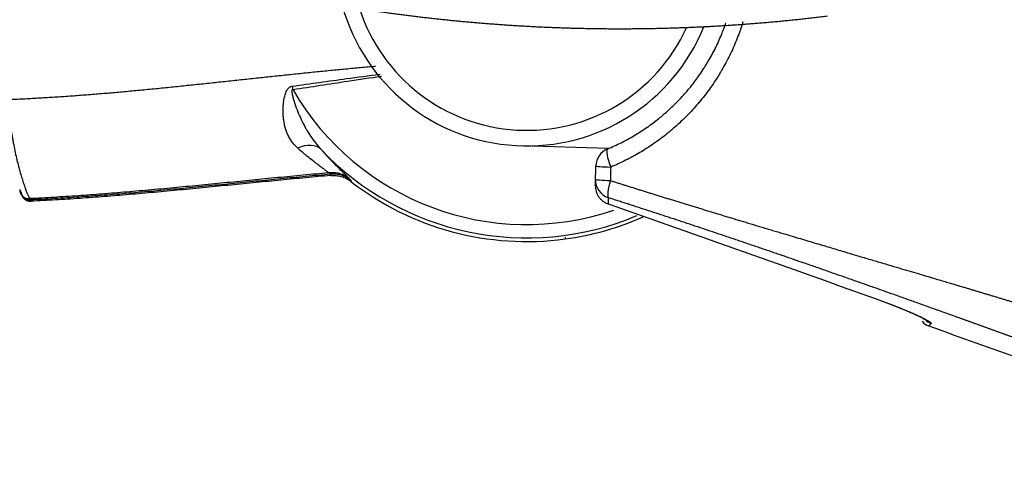
# Model space of a CAD drawing. Units: millimetres. Extents: x 0 to 2076, y -51 to 1960.
# Drawn here: x 889 to 940, y 1700 to 1724 of the extents above; entities that cross this region are included whole.
import ezdxf

# ---------------------------------------------------------------- set-up
doc = ezdxf.new("R2010")
doc.units = ezdxf.units.MM
doc.layers.add('contour', color=2, linetype='Continuous')

msp = doc.modelspace()

# ---------------------------------------------------------------- linework, layer by layer
at = {"layer": 'contour'}
for p, q in [((902.934, 1720.196), (902.905, 1720.388)), ((919.433, 1717.137), (914.859, 1717.268)), ((919.242, 1717.042), (919.196, 1717.043)), ((888.764, 1714.67), (888.767, 1714.665))]:
    msp.add_line(p, q, dxfattribs=at)
for centre, radius, start, end in [((915.147, 1727.264), 10, 195.6183, 337.7811), ((915.147, 1727.264), 9.184, 197.9916, 335.4078), ((915.147, 1727.264), 14.111, 210.0587, 288.7769), ((915.147, 1727.264), 14.811, 223.3978, 292.8663), ((919.758, 1716.185), 1, 112.5957, 178.3499), ((915.147, 1727.264), 15, 232.2183, 277.6623), ((915.147, 1727.264), 15, 277.6623, 293.8918)]:
    msp.add_arc(centre, radius, start, end, dxfattribs=at)
at = {"layer": 'contour', "extrusion": (3.12613e-06, 3.56449e-06, 1)}
msp.add_arc((936.424, 1708.604, 0.008), 0.8, 219.0954, 250.351, dxfattribs=at)
at = {"layer": 'contour'}
for centre, major_axis, ratio, start_param, end_param in [((903.297, 1716.059), (-1.12, -0.997), 0.651052, 3.187588, 4.275437), ((919.758, 1716.185), (0.384, -0.923), 0.217582, 3.141593, 4.654274), ((919.758, 1716.185), (1, -0.029), 0.037168, 3.141593, 4.48862), ((919.738, 1715.485), (1, -0.029), 0.988445, 3.141593, 4.405122), ((919.738, 1715.485), (1, -0.029), 0.039548, 3.141593, 4.48862), ((936.54, 1708.737), (-0.605, 0.524), 0.997579, 1.464133, 1.93933)]:
    msp.add_ellipse(centre, major_axis=major_axis, ratio=ratio, start_param=start_param, end_param=end_param, dxfattribs=at)
for points, knots in [([(930.861, 1724.041), (930.812, 1724.035), (930.713, 1724.023), (930.565, 1724.005), (930.417, 1723.988), (930.269, 1723.97), (930.121, 1723.953), (929.972, 1723.936), (929.824, 1723.919), (929.676, 1723.903), (929.528, 1723.887), (929.379, 1723.871), (929.231, 1723.855), (929.083, 1723.84), (928.934, 1723.825), (928.786, 1723.81), (928.637, 1723.795), (928.489, 1723.781), (928.34, 1723.766), (928.192, 1723.753), (928.043, 1723.739), (927.895, 1723.725), (927.746, 1723.712), (927.598, 1723.699), (927.449, 1723.687), (927.3, 1723.674), (927.152, 1723.662), (927.003, 1723.65), (926.854, 1723.639), (926.705, 1723.627), (926.557, 1723.616), (926.408, 1723.605), (926.259, 1723.594), (926.11, 1723.584), (925.962, 1723.574), (925.813, 1723.564), (925.664, 1723.554), (925.515, 1723.545), (925.366, 1723.536), (925.217, 1723.527), (925.068, 1723.518), (924.919, 1723.51), (924.77, 1723.502), (924.621, 1723.494), (924.473, 1723.486), (924.324, 1723.479), (924.175, 1723.472), (924.026, 1723.465), (923.877, 1723.458), (923.728, 1723.452), (923.578, 1723.446), (923.429, 1723.44), (923.28, 1723.434), (923.131, 1723.429), (922.982, 1723.424), (922.833, 1723.419), (922.684, 1723.414), (922.535, 1723.41), (922.386, 1723.406), (922.237, 1723.402), (922.088, 1723.398), (921.939, 1723.395), (921.789, 1723.392), (921.64, 1723.389), (921.491, 1723.386), (921.342, 1723.384), (921.193, 1723.382), (921.044, 1723.38), (920.895, 1723.378), (920.745, 1723.377), (920.596, 1723.376), (920.447, 1723.375), (920.298, 1723.374), (920.149, 1723.374), (920, 1723.374), (919.851, 1723.374), (919.701, 1723.374), (919.552, 1723.375), (919.403, 1723.376), (919.254, 1723.377), (919.105, 1723.379), (918.956, 1723.38), (918.807, 1723.382), (918.657, 1723.384), (918.508, 1723.387), (918.359, 1723.389), (918.21, 1723.392), (918.061, 1723.396), (917.912, 1723.399), (917.763, 1723.403), (917.614, 1723.407), (917.465, 1723.411), (917.315, 1723.415), (917.166, 1723.42), (917.017, 1723.425), (916.868, 1723.43), (916.719, 1723.435), (916.57, 1723.441), (916.421, 1723.447), (916.272, 1723.453), (916.123, 1723.46), (915.974, 1723.466), (915.825, 1723.473), (915.676, 1723.481), (915.527, 1723.488), (915.378, 1723.496), (915.229, 1723.504), (915.08, 1723.512), (914.89, 1723.523), (914.657, 1723.537), (914.382, 1723.554), (914.108, 1723.572), (913.833, 1723.591), (913.559, 1723.61), (913.284, 1723.631), (913.01, 1723.652), (912.736, 1723.674), (912.462, 1723.697), (912.188, 1723.721), (911.914, 1723.746), (911.64, 1723.772), (911.366, 1723.798), (911.092, 1723.826), (910.818, 1723.854), (910.545, 1723.883), (910.271, 1723.913), (909.998, 1723.944), (909.724, 1723.975), (909.451, 1724.008), (909.178, 1724.041), (908.905, 1724.075), (908.632, 1724.11), (908.359, 1724.146), (908.087, 1724.183), (907.814, 1724.221), (907.541, 1724.259), (907.269, 1724.298), (906.997, 1724.338), (906.725, 1724.379), (906.453, 1724.421), (906.181, 1724.464), (905.909, 1724.507), (905.638, 1724.552), (905.366, 1724.597), (905.095, 1724.643), (904.824, 1724.69), (904.553, 1724.738), (904.282, 1724.786), (904.011, 1724.836), (903.741, 1724.886), (903.47, 1724.937), (903.2, 1724.989), (902.93, 1725.042), (902.66, 1725.095), (902.39, 1725.15), (902.121, 1725.205), (901.851, 1725.261), (901.582, 1725.318), (901.313, 1725.376), (901.044, 1725.435), (900.775, 1725.494), (900.507, 1725.555), (900.239, 1725.616), (899.971, 1725.678), (899.703, 1725.741), (899.435, 1725.804), (899.257, 1725.848), (899.167, 1725.869)], [0, 0, 0, 0, 0.004674, 0.009347, 0.014021, 0.018694, 0.023368, 0.028041, 0.032715, 0.037388, 0.042061, 0.046735, 0.051408, 0.056082, 0.060755, 0.065428, 0.070102, 0.074775, 0.079448, 0.084122, 0.088795, 0.093468, 0.098142, 0.102815, 0.107488, 0.112161, 0.116835, 0.121508, 0.126181, 0.130854, 0.135528, 0.140201, 0.144874, 0.149547, 0.15422, 0.158893, 0.163566, 0.16824, 0.172913, 0.177586, 0.182259, 0.186932, 0.191605, 0.196278, 0.200951, 0.205624, 0.210297, 0.21497, 0.219643, 0.224316, 0.228989, 0.233662, 0.238335, 0.243008, 0.24768, 0.252353, 0.257026, 0.261699, 0.266372, 0.271045, 0.275718, 0.28039, 0.285063, 0.289736, 0.294409, 0.299082, 0.303754, 0.308427, 0.3131, 0.317773, 0.322445, 0.327118, 0.331791, 0.336463, 0.341136, 0.345809, 0.350481, 0.355154, 0.359827, 0.364499, 0.369172, 0.373844, 0.378517, 0.38319, 0.387862, 0.392535, 0.397207, 0.40188, 0.406552, 0.411225, 0.415897, 0.42057, 0.425242, 0.429915, 0.434587, 0.439259, 0.443932, 0.448604, 0.453277, 0.457949, 0.462621, 0.467294, 0.471966, 0.476639, 0.481311, 0.485983, 0.490655, 0.495328, 0.5, 0.50862, 0.517239, 0.525859, 0.534479, 0.543098, 0.551718, 0.560338, 0.568958, 0.577578, 0.586197, 0.594817, 0.603437, 0.612057, 0.620677, 0.629298, 0.637918, 0.646538, 0.655158, 0.663778, 0.672399, 0.681019, 0.689639, 0.69826, 0.70688, 0.715501, 0.724121, 0.732742, 0.741362, 0.749983, 0.758604, 0.767225, 0.775845, 0.784466, 0.793087, 0.801708, 0.810329, 0.81895, 0.827571, 0.836192, 0.844813, 0.853434, 0.862055, 0.870677, 0.879298, 0.887919, 0.89654, 0.905162, 0.913783, 0.922405, 0.931026, 0.939648, 0.948269, 0.956891, 0.965513, 0.974135, 0.982756, 0.991378, 1, 1, 1, 1]), ([(919.374, 1717.109), (919.615, 1717.209), (920.087, 1717.425), (920.769, 1717.799), (921.206, 1718.079), (921.634, 1718.376), (921.843, 1718.533), (922.099, 1718.739), (922.15, 1718.781), (922.251, 1718.865), (922.401, 1718.993), (922.548, 1719.125), (922.835, 1719.392), (923.205, 1719.762), (923.718, 1720.354), (924.033, 1720.775), (924.259, 1721.1), (924.333, 1721.21), (924.44, 1721.378), (924.476, 1721.434), (924.546, 1721.548), (924.717, 1721.832), (925.002, 1722.355), (925.312, 1723.038), (925.484, 1723.494), (925.556, 1723.706)], [0, 0, 0, 0, 0.08442, 0.16884, 0.253261, 0.253261, 0.337681, 0.337681, 0.358786, 0.358786, 0.379891, 0.422101, 0.422101, 0.506521, 0.590942, 0.675362, 0.675362, 0.717572, 0.717572, 0.738677, 0.738677, 0.759782, 0.844202, 0.928623, 1, 1, 1, 1]), ([(926.443, 1723.758), (926.417, 1723.673), (926.39, 1723.589), (926.272, 1723.23), (926.071, 1722.688), (925.713, 1721.901), (925.436, 1721.392), (925.25, 1721.079), (925.213, 1721.017), (925.136, 1720.893), (925.097, 1720.832), (924.979, 1720.648), (924.899, 1720.528), (924.651, 1720.171), (924.305, 1719.711), (923.742, 1719.062), (923.336, 1718.657), (923.021, 1718.364), (922.86, 1718.22), (922.696, 1718.081), (922.585, 1717.988), (922.529, 1717.942), (922.248, 1717.716), (922.018, 1717.545), (921.548, 1717.219), (921.068, 1716.912), (920.319, 1716.503), (919.8, 1716.265), (919.535, 1716.156)], [0, 0, 0, 0, 0.024747, 0.024747, 0.106018, 0.187289, 0.26856, 0.26856, 0.288878, 0.288878, 0.309196, 0.309196, 0.349831, 0.349831, 0.431102, 0.512374, 0.593645, 0.593645, 0.63428, 0.654598, 0.654598, 0.674916, 0.674916, 0.756187, 0.756187, 0.837458, 0.918729, 1, 1, 1, 1]), ([(902.905, 1720.388), (903.845, 1720.522), (904.787, 1720.654), (906.313, 1720.862), (906.899, 1720.94), (907.484, 1721.015)], [0, 0, 0, 0, 0.616808, 0.616808, 1, 1, 1, 1]), ([(907.56, 1720.894), (906.968, 1720.809), (906.377, 1720.722), (904.835, 1720.49), (903.885, 1720.343), (902.934, 1720.196)], [0, 0, 0, 0, 0.383323, 0.383323, 1, 1, 1, 1]), ([(903.183, 1717.141), (903.081, 1717.231), (902.99, 1717.329), (902.828, 1717.541), (902.756, 1717.656), (902.679, 1717.811), (902.664, 1717.843), (902.636, 1717.907), (902.622, 1717.94), (902.584, 1718.04), (902.56, 1718.108), (902.499, 1718.316), (902.468, 1718.46), (902.437, 1718.685), (902.429, 1718.761), (902.421, 1718.878), (902.418, 1718.917), (902.415, 1718.996), (902.414, 1719.036), (902.414, 1719.155), (902.416, 1719.236), (902.425, 1719.397), (902.432, 1719.478), (902.448, 1719.6), (902.454, 1719.641), (902.468, 1719.723), (902.476, 1719.764), (902.494, 1719.846), (902.505, 1719.887), (902.528, 1719.968), (902.542, 1720.008), (902.572, 1720.087), (902.59, 1720.125), (902.615, 1720.172), (902.621, 1720.181), (902.632, 1720.199), (902.638, 1720.208), (902.656, 1720.235), (902.669, 1720.252), (902.697, 1720.284), (902.713, 1720.299), (902.746, 1720.326), (902.763, 1720.338), (902.792, 1720.353), (902.801, 1720.358), (902.821, 1720.366), (902.852, 1720.378), (902.883, 1720.385), (902.905, 1720.388)], [0, 0, 0, 0, 0.125, 0.125, 0.25, 0.25, 0.28125, 0.28125, 0.3125, 0.3125, 0.375, 0.375, 0.5, 0.5, 0.5625, 0.5625, 0.59375, 0.59375, 0.625, 0.625, 0.6875, 0.6875, 0.75, 0.75, 0.78125, 0.78125, 0.8125, 0.8125, 0.84375, 0.84375, 0.875, 0.875, 0.90625, 0.90625, 0.914063, 0.914063, 0.921875, 0.921875, 0.9375, 0.9375, 0.953125, 0.953125, 0.96875, 0.96875, 0.976563, 0.976563, 0.984375, 1, 1, 1, 1]), ([(902.934, 1720.196), (902.93, 1720.198), (902.925, 1720.199), (902.916, 1720.201), (902.911, 1720.201), (902.904, 1720.2), (902.901, 1720.2), (902.897, 1720.198), (902.895, 1720.197), (902.889, 1720.193), (902.885, 1720.189), (902.88, 1720.181), (902.878, 1720.177), (902.875, 1720.168), (902.874, 1720.163), (902.872, 1720.154), (902.872, 1720.149), (902.871, 1720.139), (902.87, 1720.135), (902.87, 1720.12), (902.87, 1720.111), (902.871, 1720.092), (902.872, 1720.083), (902.874, 1720.054), (902.877, 1720.035), (902.886, 1719.979), (902.893, 1719.942), (902.91, 1719.868), (902.919, 1719.832), (902.939, 1719.759), (902.949, 1719.723), (902.971, 1719.65), (902.982, 1719.614), (903.016, 1719.506), (903.04, 1719.435), (903.116, 1719.223), (903.17, 1719.084), (903.285, 1718.81), (903.347, 1718.675), (903.444, 1718.475), (903.478, 1718.409), (903.547, 1718.278), (903.582, 1718.213), (903.692, 1718.02), (903.769, 1717.895), (903.93, 1717.652), (904.015, 1717.534), (904.193, 1717.306), (904.287, 1717.195), (904.386, 1717.089)], [0, 0, 0, 0, 0.003906, 0.003906, 0.007812, 0.007812, 0.009766, 0.009766, 0.011719, 0.011719, 0.015625, 0.015625, 0.019531, 0.019531, 0.023437, 0.023437, 0.027344, 0.027344, 0.03125, 0.03125, 0.039062, 0.039062, 0.046875, 0.046875, 0.0625, 0.0625, 0.09375, 0.09375, 0.125, 0.125, 0.15625, 0.15625, 0.1875, 0.1875, 0.25, 0.25, 0.375, 0.375, 0.5, 0.5, 0.5625, 0.5625, 0.625, 0.625, 0.75, 0.75, 0.875, 0.875, 1, 1, 1, 1]), ([(888.054, 1719.678), (888.058, 1719.598), (888.063, 1719.519), (888.073, 1719.361), (888.078, 1719.282), (888.096, 1719.048), (888.124, 1718.74), (888.178, 1718.287), (888.221, 1717.992), (888.255, 1717.774), (888.267, 1717.701), (888.292, 1717.559), (888.304, 1717.488), (888.343, 1717.28), (888.396, 1717.009), (888.481, 1716.626), (888.541, 1716.385), (888.586, 1716.21), (888.601, 1716.153), (888.631, 1716.041), (888.646, 1715.986), (888.691, 1715.826), (888.751, 1715.623), (888.838, 1715.349), (888.893, 1715.188), (888.926, 1715.093), (888.933, 1715.075), (888.946, 1715.038), (888.965, 1714.985), (888.984, 1714.936), (889.02, 1714.841), (889.066, 1714.728), (889.105, 1714.639), (889.141, 1714.564), (889.157, 1714.532), (889.172, 1714.507)], [0, 0, 0, 0, 0.03125, 0.03125, 0.0625, 0.0625, 0.125, 0.1875, 0.25, 0.25, 0.28125, 0.28125, 0.3125, 0.3125, 0.375, 0.4375, 0.5, 0.5, 0.53125, 0.53125, 0.5625, 0.5625, 0.625, 0.6875, 0.75, 0.75, 0.765625, 0.765625, 0.78125, 0.8125, 0.8125, 0.875, 0.9375, 0.9375, 1, 1, 1, 1]), ([(904.386, 1717.089), (904.47, 1716.994), (904.553, 1716.902), (904.674, 1716.771), (904.714, 1716.728), (904.793, 1716.644), (904.831, 1716.603), (904.946, 1716.484), (905.02, 1716.408), (905.161, 1716.264), (905.229, 1716.196), (905.358, 1716.068), (905.419, 1716.008), (905.534, 1715.896), (905.588, 1715.844), (905.661, 1715.772), (905.684, 1715.75), (905.729, 1715.706), (905.749, 1715.685), (905.807, 1715.627), (905.841, 1715.593), (905.868, 1715.564)], [0, 0, 0, 0, 0.125, 0.125, 0.1875, 0.1875, 0.25, 0.25, 0.375, 0.375, 0.5, 0.5, 0.625, 0.625, 0.75, 0.75, 0.8125, 0.8125, 0.875, 0.875, 1, 1, 1, 1]), ([(905.868, 1715.564), (905.85, 1715.578), (905.826, 1715.596), (905.802, 1715.612), (905.793, 1715.619), (905.788, 1715.622), (905.773, 1715.632), (905.763, 1715.638), (905.714, 1715.67), (905.673, 1715.692), (905.547, 1715.755), (905.46, 1715.789), (905.276, 1715.839), (905.091, 1715.87), (904.901, 1715.866), (904.806, 1715.854)], [0, 0, 0, 0, 0.0625, 0.078125, 0.078125, 0.09375, 0.09375, 0.125, 0.125, 0.25, 0.25, 0.5, 0.5, 0.75, 1, 1, 1, 1]), ([(905.941, 1715.481), (905.932, 1715.488), (905.92, 1715.496), (905.909, 1715.505), (905.904, 1715.508), (905.901, 1715.51), (905.894, 1715.515), (905.87, 1715.532), (905.846, 1715.549), (905.786, 1715.586), (905.746, 1715.609), (905.621, 1715.672), (905.534, 1715.706), (905.352, 1715.758), (905.168, 1715.792), (904.981, 1715.792), (904.886, 1715.783)], [0, 0, 0, 0, 0.03125, 0.039063, 0.039063, 0.046875, 0.046875, 0.0625, 0.125, 0.125, 0.25, 0.25, 0.5, 0.5, 0.75, 1, 1, 1, 1]), ([(904.903, 1715.718), (904.915, 1715.719), (904.919, 1715.725), (904.914, 1715.746), (904.904, 1715.762), (904.886, 1715.783)], [0, 0, 0, 0, 0.5, 0.5, 1, 1, 1, 1]), ([(904.912, 1715.719), (904.918, 1715.719), (904.924, 1715.72), (904.935, 1715.72), (904.941, 1715.721), (904.959, 1715.722), (904.994, 1715.724), (905.029, 1715.724), (905.098, 1715.723), (905.191, 1715.718), (905.283, 1715.704), (905.374, 1715.686), (905.419, 1715.675), (905.554, 1715.635), (905.727, 1715.566), (905.883, 1715.467), (905.958, 1715.409)], [0, 0, 0, 0, 0.015625, 0.015625, 0.03125, 0.03125, 0.0625, 0.125, 0.125, 0.25, 0.375, 0.375, 0.5, 0.5, 0.75, 1, 1, 1, 1]), ([(905.868, 1715.564), (905.884, 1715.547), (905.898, 1715.532), (905.916, 1715.511), (905.922, 1715.504), (905.929, 1715.495), (905.932, 1715.492), (905.937, 1715.486), (905.939, 1715.483), (905.941, 1715.481)], [0, 0, 0, 0, 0.5, 0.5, 0.75, 0.75, 0.875, 0.875, 1, 1, 1, 1]), ([(905.941, 1715.481), (905.943, 1715.478), (905.945, 1715.475), (905.948, 1715.47), (905.953, 1715.463), (905.962, 1715.447), (905.967, 1715.436), (905.971, 1715.418), (905.967, 1715.411), (905.958, 1715.409)], [0, 0, 0, 0, 0.0625, 0.0625, 0.125, 0.25, 0.5, 0.5, 1, 1, 1, 1]), ([(919.515, 1715.453), (919.575, 1715.434), (919.696, 1715.396), (919.879, 1715.337), (920.065, 1715.279), (920.253, 1715.219), (920.443, 1715.159), (920.636, 1715.099), (920.831, 1715.037), (921.029, 1714.975), (921.229, 1714.912), (921.432, 1714.849), (921.638, 1714.785), (921.845, 1714.72), (922.056, 1714.655), (922.268, 1714.589), (922.484, 1714.522), (922.701, 1714.455), (922.922, 1714.387), (923.144, 1714.319), (923.37, 1714.249), (923.598, 1714.179), (923.828, 1714.109), (924.061, 1714.037), (924.296, 1713.966), (924.534, 1713.893), (924.774, 1713.82), (925.017, 1713.746), (925.262, 1713.671), (925.51, 1713.596), (925.76, 1713.52), (926.013, 1713.444), (926.269, 1713.366), (926.527, 1713.289), (926.787, 1713.21), (927.05, 1713.131), (927.316, 1713.051), (927.584, 1712.971), (927.855, 1712.89), (928.128, 1712.808), (928.403, 1712.725), (928.878, 1712.584), (929.536, 1712.388), (930.363, 1712.141), (931.149, 1711.907), (931.892, 1711.686), (932.593, 1711.477), (933.252, 1711.281), (933.869, 1711.098), (934.444, 1710.928), (934.975, 1710.77), (935.465, 1710.625), (935.911, 1710.492), (936.315, 1710.372), (936.677, 1710.265), (936.995, 1710.171), (937.271, 1710.089), (937.504, 1710.02), (937.694, 1709.963), (937.842, 1709.92), (937.987, 1709.876), (938.144, 1709.829), (938.327, 1709.774), (938.51, 1709.719), (938.692, 1709.664), (938.874, 1709.61), (939.055, 1709.555), (939.236, 1709.5), (939.416, 1709.446), (939.596, 1709.392), (939.775, 1709.337), (939.954, 1709.283), (940.132, 1709.229), (940.31, 1709.175), (940.487, 1709.121), (940.664, 1709.067), (940.84, 1709.013), (941.016, 1708.96), (941.191, 1708.906), (941.366, 1708.853), (941.54, 1708.799), (941.714, 1708.746), (941.887, 1708.693), (942.06, 1708.64), (942.232, 1708.586), (942.404, 1708.534), (942.575, 1708.481), (942.746, 1708.428), (942.916, 1708.375), (943.085, 1708.323), (943.255, 1708.27), (943.423, 1708.218), (943.591, 1708.165), (943.759, 1708.113), (943.926, 1708.061), (944.093, 1708.009), (944.259, 1707.957), (944.425, 1707.905), (944.59, 1707.853), (944.754, 1707.801), (944.918, 1707.75), (945.082, 1707.698), (945.245, 1707.646), (945.408, 1707.595), (945.57, 1707.544), (945.731, 1707.493), (945.892, 1707.441), (946.053, 1707.39), (946.213, 1707.339), (946.372, 1707.289), (946.531, 1707.238), (946.689, 1707.187), (946.847, 1707.137), (947.005, 1707.086), (947.162, 1707.036), (947.318, 1706.985), (947.474, 1706.935), (947.629, 1706.885), (947.784, 1706.835), (947.938, 1706.785), (948.092, 1706.735), (948.245, 1706.685), (948.398, 1706.636), (948.55, 1706.586), (948.702, 1706.536), (948.853, 1706.487), (949.004, 1706.438), (949.154, 1706.388), (949.304, 1706.339), (949.453, 1706.29), (949.602, 1706.241), (949.75, 1706.192), (949.897, 1706.143), (950.044, 1706.095), (950.191, 1706.046), (950.337, 1705.997), (950.483, 1705.949), (950.628, 1705.901), (950.772, 1705.852), (950.916, 1705.804), (951.059, 1705.756), (951.202, 1705.708), (951.345, 1705.66), (951.487, 1705.612), (951.628, 1705.564), (951.769, 1705.517), (951.909, 1705.469), (952.049, 1705.422), (952.188, 1705.374), (952.327, 1705.327), (952.465, 1705.28), (952.603, 1705.232), (952.74, 1705.185), (952.877, 1705.138), (953.013, 1705.092), (953.148, 1705.045), (953.283, 1704.998), (953.418, 1704.951), (953.552, 1704.905), (953.685, 1704.858), (953.818, 1704.812), (953.951, 1704.766), (954.083, 1704.72), (954.214, 1704.673), (954.345, 1704.627), (954.476, 1704.582), (954.605, 1704.536), (954.735, 1704.49), (954.864, 1704.444), (954.992, 1704.399), (955.12, 1704.353), (955.247, 1704.308), (955.374, 1704.262), (955.5, 1704.217), (955.625, 1704.172), (955.751, 1704.127), (955.875, 1704.082), (955.999, 1704.037), (956.123, 1703.992), (956.246, 1703.948), (956.368, 1703.903), (956.45, 1703.873), (956.491, 1703.858)], [0, 0, 0, 0, 0.004959, 0.009984, 0.015075, 0.020232, 0.025454, 0.030742, 0.036096, 0.041516, 0.047001, 0.052553, 0.05817, 0.063853, 0.069602, 0.075417, 0.081298, 0.087244, 0.093257, 0.099335, 0.105479, 0.11169, 0.117966, 0.124308, 0.130716, 0.13719, 0.14373, 0.150335, 0.157007, 0.163745, 0.170549, 0.177419, 0.184354, 0.191356, 0.198424, 0.205557, 0.212757, 0.220023, 0.227354, 0.234752, 0.242216, 0.249745, 0.273251, 0.295609, 0.316819, 0.336882, 0.355795, 0.37356, 0.390174, 0.405639, 0.419953, 0.433117, 0.445131, 0.455994, 0.465706, 0.474267, 0.481677, 0.487937, 0.493045, 0.497003, 0.499809, 0.504747, 0.509672, 0.514584, 0.519482, 0.524367, 0.529239, 0.534097, 0.538941, 0.543773, 0.548591, 0.553395, 0.558186, 0.562964, 0.567728, 0.572479, 0.577217, 0.581941, 0.586652, 0.591349, 0.596033, 0.600703, 0.60536, 0.610004, 0.614634, 0.619251, 0.623854, 0.628444, 0.633021, 0.637584, 0.642134, 0.64667, 0.651193, 0.655703, 0.660199, 0.664681, 0.66915, 0.673606, 0.678049, 0.682477, 0.686893, 0.691295, 0.695684, 0.700059, 0.704421, 0.708769, 0.713104, 0.717425, 0.721733, 0.726028, 0.730309, 0.734577, 0.738831, 0.743072, 0.7473, 0.751514, 0.755714, 0.759902, 0.764075, 0.768236, 0.772383, 0.776516, 0.780636, 0.784743, 0.788836, 0.792916, 0.796982, 0.801035, 0.805075, 0.809101, 0.813114, 0.817113, 0.821099, 0.825071, 0.82903, 0.832976, 0.836908, 0.840827, 0.844732, 0.848624, 0.852503, 0.856368, 0.86022, 0.864058, 0.867883, 0.871694, 0.875493, 0.879277, 0.883049, 0.886807, 0.890551, 0.894282, 0.898, 0.901705, 0.905395, 0.909073, 0.912737, 0.916388, 0.920026, 0.92365, 0.92726, 0.930858, 0.934442, 0.938012, 0.94157, 0.945114, 0.948644, 0.952161, 0.955665, 0.959155, 0.962633, 0.966096, 0.969547, 0.972984, 0.976407, 0.979818, 0.983215, 0.986598, 0.989969, 0.993326, 0.99667, 1, 1, 1, 1]), ([(888.651, 1714.982), (888.652, 1714.949), (888.656, 1714.916), (888.67, 1714.852), (888.681, 1714.821), (888.708, 1714.762), (888.724, 1714.733), (888.762, 1714.68), (888.784, 1714.656), (888.833, 1714.612), (888.859, 1714.592), (888.916, 1714.558), (888.945, 1714.544), (889.008, 1714.523), (889.04, 1714.515), (889.105, 1714.506), (889.139, 1714.505), (889.172, 1714.507)], [0, 0, 0, 0, 0.125, 0.125, 0.25, 0.25, 0.375, 0.375, 0.5, 0.5, 0.625, 0.625, 0.75, 0.75, 0.875, 0.875, 1, 1, 1, 1]), ([(888.69, 1714.917), (888.691, 1714.884), (888.695, 1714.851), (888.71, 1714.787), (888.72, 1714.756), (888.747, 1714.696), (888.764, 1714.668), (888.803, 1714.614), (888.825, 1714.59), (888.873, 1714.545), (888.9, 1714.526), (888.956, 1714.492), (888.986, 1714.477), (889.048, 1714.455), (889.08, 1714.447), (889.146, 1714.438), (889.179, 1714.437), (889.212, 1714.438)], [0, 0, 0, 0, 0.125, 0.125, 0.25, 0.25, 0.375, 0.375, 0.5, 0.5, 0.625, 0.625, 0.75, 0.75, 0.875, 0.875, 1, 1, 1, 1]), ([(888.729, 1714.851), (888.73, 1714.818), (888.734, 1714.785), (888.749, 1714.721), (888.76, 1714.69), (888.788, 1714.63), (888.804, 1714.601), (888.843, 1714.548), (888.865, 1714.523), (888.914, 1714.478), (888.94, 1714.458), (888.997, 1714.424), (889.027, 1714.41), (889.089, 1714.387), (889.121, 1714.379), (889.186, 1714.369), (889.219, 1714.368), (889.252, 1714.369)], [0, 0, 0, 0, 0.125, 0.125, 0.25, 0.25, 0.375, 0.375, 0.5, 0.5, 0.625, 0.625, 0.75, 0.75, 0.875, 0.875, 1, 1, 1, 1]), ([(918.729, 1715.201), (918.728, 1715.148), (918.733, 1715.043), (918.755, 1714.941), (918.774, 1714.878), (918.778, 1714.865), (918.786, 1714.84), (918.8, 1714.803), (918.815, 1714.767), (918.849, 1714.696), (918.876, 1714.651), (918.921, 1714.586), (918.937, 1714.564), (918.97, 1714.523), (918.988, 1714.504), (919.042, 1714.447), (919.081, 1714.412), (919.144, 1714.364), (919.166, 1714.349), (919.21, 1714.321), (919.233, 1714.307), (919.303, 1714.27), (919.352, 1714.249), (919.402, 1714.231)], [0, 0, 0, 0, 0.125, 0.25, 0.25, 0.28125, 0.28125, 0.3125, 0.375, 0.375, 0.5, 0.5, 0.5625, 0.5625, 0.625, 0.625, 0.75, 0.75, 0.8125, 0.8125, 0.875, 0.875, 1, 1, 1, 1]), ([(888.766, 1714.666), (888.769, 1714.662), (888.773, 1714.655), (888.778, 1714.647), (888.779, 1714.644)], [0, 0, 0, 0, 0.687813, 1, 1, 1, 1]), ([(888.779, 1714.645), (888.78, 1714.644), (888.787, 1714.631), (888.801, 1714.609), (888.8, 1714.61), (888.809, 1714.597), (888.815, 1714.587), (888.826, 1714.571), (888.854, 1714.535), (888.917, 1714.472), (889.025, 1714.405), (889.149, 1714.367), (889.225, 1714.372), (889.252, 1714.376)], [0, 0, 0, 0, 0.034073, 0.415648, 0.579453, 0.604205, 0.615237, 0.627301, 0.656677, 0.71745, 0.827761, 0.940839, 1, 1, 1, 1]), ([(955.646, 1701.712), (955.568, 1701.741), (955.413, 1701.798), (955.181, 1701.884), (954.949, 1701.97), (954.719, 1702.055), (954.489, 1702.14), (954.261, 1702.225), (954.034, 1702.31), (953.807, 1702.394), (953.582, 1702.478), (953.357, 1702.561), (953.134, 1702.644), (952.911, 1702.726), (952.689, 1702.808), (952.468, 1702.89), (952.248, 1702.971), (952.029, 1703.052), (951.811, 1703.133), (951.594, 1703.213), (951.378, 1703.292), (951.163, 1703.372), (950.948, 1703.451), (950.735, 1703.529), (950.522, 1703.607), (950.311, 1703.685), (950.1, 1703.763), (949.891, 1703.84), (949.682, 1703.916), (949.474, 1703.993), (949.268, 1704.069), (949.062, 1704.144), (948.857, 1704.22), (948.653, 1704.294), (948.45, 1704.369), (948.248, 1704.443), (948.047, 1704.517), (947.847, 1704.59), (947.647, 1704.663), (947.449, 1704.736), (947.252, 1704.808), (947.055, 1704.88), (946.86, 1704.952), (946.665, 1705.023), (946.472, 1705.094), (946.279, 1705.165), (946.087, 1705.235), (945.897, 1705.305), (945.707, 1705.374), (945.518, 1705.443), (945.33, 1705.512), (945.143, 1705.58), (944.957, 1705.649), (944.772, 1705.716), (944.588, 1705.784), (944.405, 1705.851), (944.222, 1705.917), (944.041, 1705.984), (943.86, 1706.049), (943.681, 1706.115), (943.502, 1706.18), (943.325, 1706.245), (943.148, 1706.31), (942.972, 1706.374), (942.798, 1706.437), (942.624, 1706.501), (942.451, 1706.564), (942.279, 1706.627), (942.108, 1706.689), (941.938, 1706.751), (941.768, 1706.812), (941.6, 1706.874), (941.433, 1706.935), (941.266, 1706.995), (941.101, 1707.055), (940.937, 1707.115), (940.773, 1707.174), (940.61, 1707.234), (940.449, 1707.292), (940.288, 1707.351), (940.128, 1707.409), (939.969, 1707.466), (939.811, 1707.523), (939.654, 1707.58), (939.498, 1707.637), (939.343, 1707.693), (939.188, 1707.749), (939.035, 1707.804), (938.883, 1707.859), (938.731, 1707.914), (938.581, 1707.968), (938.431, 1708.022), (938.283, 1708.076), (938.135, 1708.129), (937.988, 1708.182), (937.842, 1708.235), (937.697, 1708.287), (937.503, 1708.357), (937.258, 1708.445), (936.964, 1708.55), (936.67, 1708.656), (936.376, 1708.761), (936.084, 1708.865), (935.791, 1708.97), (935.5, 1709.074), (935.209, 1709.178), (934.918, 1709.281), (934.628, 1709.384), (934.339, 1709.487), (934.05, 1709.589), (933.762, 1709.691), (933.474, 1709.793), (933.187, 1709.894), (932.901, 1709.995), (932.615, 1710.096), (932.33, 1710.196), (932.045, 1710.296), (931.761, 1710.396), (931.478, 1710.495), (931.195, 1710.594), (930.913, 1710.693), (930.631, 1710.791), (930.35, 1710.889), (930.07, 1710.986), (929.79, 1711.083), (929.511, 1711.18), (929.232, 1711.276), (928.954, 1711.372), (928.677, 1711.468), (928.4, 1711.563), (928.124, 1711.658), (927.849, 1711.752), (927.574, 1711.846), (927.3, 1711.94), (927.027, 1712.033), (926.754, 1712.126), (926.482, 1712.219), (926.211, 1712.311), (925.94, 1712.402), (925.671, 1712.493), (925.401, 1712.584), (925.133, 1712.675), (924.865, 1712.765), (924.598, 1712.854), (924.331, 1712.943), (924.065, 1713.032), (923.8, 1713.12), (923.536, 1713.208), (923.272, 1713.295), (923.009, 1713.382), (922.747, 1713.469), (922.486, 1713.555), (922.225, 1713.641), (921.965, 1713.726), (921.706, 1713.81), (921.448, 1713.895), (921.19, 1713.979), (920.933, 1714.062), (920.677, 1714.145), (920.422, 1714.227), (920.167, 1714.309), (919.914, 1714.391), (919.661, 1714.472), (919.493, 1714.526), (919.409, 1714.552)], [0, 0, 0, 0, 0.006447, 0.012868, 0.019261, 0.025628, 0.031968, 0.038281, 0.044567, 0.050827, 0.05706, 0.063267, 0.069447, 0.075601, 0.081729, 0.08783, 0.093905, 0.099954, 0.105976, 0.111972, 0.117942, 0.123885, 0.129802, 0.135693, 0.141557, 0.147396, 0.153207, 0.158993, 0.164752, 0.170485, 0.176192, 0.181873, 0.187527, 0.193155, 0.198757, 0.204333, 0.209882, 0.215406, 0.220903, 0.226374, 0.231819, 0.237238, 0.242631, 0.247998, 0.253338, 0.258653, 0.263941, 0.269203, 0.27444, 0.27965, 0.284834, 0.289992, 0.295124, 0.30023, 0.30531, 0.310365, 0.315393, 0.320395, 0.325371, 0.330321, 0.335245, 0.340143, 0.345016, 0.349862, 0.354682, 0.359477, 0.364245, 0.368988, 0.373704, 0.378395, 0.38306, 0.387699, 0.392312, 0.396899, 0.40146, 0.405996, 0.410505, 0.414989, 0.419447, 0.423878, 0.428285, 0.432665, 0.437019, 0.441348, 0.445651, 0.449928, 0.454179, 0.458404, 0.462604, 0.466777, 0.470925, 0.475047, 0.479144, 0.483214, 0.487259, 0.491278, 0.495272, 0.499239, 0.507368, 0.515481, 0.523579, 0.53166, 0.539726, 0.547776, 0.555809, 0.563827, 0.571829, 0.579816, 0.587786, 0.59574, 0.603678, 0.6116, 0.619506, 0.627396, 0.635269, 0.643127, 0.650968, 0.658793, 0.666602, 0.674394, 0.68217, 0.689929, 0.697672, 0.705398, 0.713107, 0.7208, 0.728476, 0.736135, 0.743777, 0.751402, 0.75901, 0.766601, 0.774175, 0.781731, 0.78927, 0.796792, 0.804296, 0.811782, 0.819251, 0.826702, 0.834136, 0.841551, 0.848948, 0.856328, 0.863689, 0.871032, 0.878357, 0.885663, 0.892951, 0.90022, 0.907471, 0.914703, 0.921916, 0.929111, 0.936286, 0.943442, 0.95058, 0.957698, 0.964797, 0.971876, 0.978937, 0.985977, 0.992998, 1, 1, 1, 1]), ([(919.402, 1714.231), (921.772, 1713.405), (924.139, 1712.571), (928.869, 1710.891), (931.232, 1710.045), (933.594, 1709.195)], [0, 0, 0, 0, 0.5, 0.5, 1, 1, 1, 1]), ([(933.594, 1709.195), (933.684, 1709.163), (933.862, 1709.098), (934.125, 1709), (934.297, 1708.933), (934.425, 1708.883), (934.467, 1708.867), (934.551, 1708.833), (934.593, 1708.817), (934.717, 1708.767), (934.878, 1708.701), (935.03, 1708.638), (935.178, 1708.575), (935.249, 1708.544), (935.336, 1708.505), (935.353, 1708.498), (935.387, 1708.483), (935.404, 1708.475), (935.454, 1708.453), (935.551, 1708.409), (935.641, 1708.367), (935.752, 1708.314), (935.805, 1708.288), (935.878, 1708.251), (935.913, 1708.233), (935.946, 1708.216), (935.968, 1708.205), (935.978, 1708.199), (936.03, 1708.171), (936.103, 1708.131), (936.187, 1708.079), (936.225, 1708.051), (936.247, 1708.032), (936.253, 1708.026), (936.263, 1708.016), (936.267, 1708.011), (936.274, 1707.998), (936.275, 1707.991), (936.271, 1707.986)], [0, 0, 0, 0, 0.0625, 0.125, 0.1875, 0.1875, 0.21875, 0.21875, 0.25, 0.25, 0.3125, 0.375, 0.375, 0.4375, 0.4375, 0.453125, 0.453125, 0.46875, 0.46875, 0.5, 0.5625, 0.5625, 0.625, 0.625, 0.65625, 0.671875, 0.671875, 0.6875, 0.6875, 0.75, 0.8125, 0.875, 0.875, 0.90625, 0.90625, 0.9375, 0.9375, 1, 1, 1, 1]), ([(936.155, 1707.851), (936.286, 1707.804), (939.559, 1706.635), (944.457, 1704.88), (950.079, 1702.879), (953.303, 1701.735), (955.321, 1701.017), (956.94, 1700.444), (958.594, 1699.982), (960.262, 1699.728), (961.514, 1699.677), (961.904, 1699.675)], [0, 0, 0, 0, 0.015734, 0.392371, 0.58069, 0.674849, 0.769009, 0.816088, 0.863168, 0.957327, 1, 1, 1, 1])]:
    msp.add_open_spline(points, degree=3, knots=knots, dxfattribs=at)
for points, weights, degree in [([(907.248, 1721.416), (900.897, 1720.877), (894.359, 1719.924), (888.054, 1719.678)], [1.03253077144, 1.02995393148, 1.0254360379, 1.02427192312], 3), ([(904.805, 1715.854), (899.543, 1715.384), (894.312, 1714.749), (889.172, 1714.507)], [1.00911045529, 1.01389319213, 1.02043831191, 1.02295134852], 3), ([(904.884, 1715.782), (899.679, 1715.317), (894.378, 1714.684), (889.212, 1714.438)], [1.03106854948, 1.02828666998, 1.02452884809, 1.02307905663], 3), ([(904.903, 1715.718), (899.696, 1715.252), (894.406, 1714.617), (889.252, 1714.369)], [1.02927258464, 1.02757255566, 1.0252685334, 1.02437144565], 3), ([(919.515, 1715.453), (919.294, 1714.71), (919.409, 1714.552)], [1, 0.788737878592, 1], 2)]:
    msp.add_rational_spline(points, weights, degree=degree, dxfattribs=at)
at = {"layer": 'contour', "extrusion": (3.852e-13, 4.917e-13, -1)}
msp.add_open_spline([(904.806, 1715.854), (904.774, 1715.88), (904.735, 1715.91), (904.667, 1715.961), (904.642, 1715.98), (904.604, 1716.008), (904.591, 1716.018), (904.564, 1716.038), (904.55, 1716.049), (904.48, 1716.101), (904.419, 1716.147), (904.29, 1716.243), (904.222, 1716.295), (904.079, 1716.404), (904.005, 1716.461), (903.852, 1716.582), (903.773, 1716.645), (903.65, 1716.744), (903.609, 1716.778), (903.526, 1716.847), (903.483, 1716.883), (903.356, 1716.99), (903.27, 1717.064), (903.183, 1717.141)], degree=3, knots=[0, 0, 0, 0, 0.125, 0.125, 0.1875, 0.1875, 0.21875, 0.21875, 0.25, 0.25, 0.375, 0.375, 0.5, 0.5, 0.625, 0.625, 0.75, 0.75, 0.8125, 0.8125, 0.875, 0.875, 1, 1, 1, 1], dxfattribs=at)
at = {"layer": 'contour'}
for points, degree in [([(904.884, 1715.782), (904.865, 1715.801), (904.839, 1715.825), (904.805, 1715.854)], 3), ([(904.805, 1715.854), (904.805, 1715.854), (904.805, 1715.854), (904.806, 1715.854)], 3), ([(918.738, 1715.514), (918.745, 1715.748), (918.752, 1715.981), (918.759, 1716.214)], 3), ([(919.535, 1716.156), (919.529, 1715.921), (919.522, 1715.687), (919.515, 1715.453)], 3), ([(904.886, 1715.783), (904.886, 1715.783), (904.885, 1715.783), (904.884, 1715.782)], 3), ([(904.886, 1715.783), (904.886, 1715.783)], 1), ([(904.886, 1715.783), (904.886, 1715.783)], 1), ([(904.903, 1715.718), (904.906, 1715.718), (904.909, 1715.718), (904.912, 1715.719)], 3), ([(918.729, 1715.201), (918.732, 1715.292), (918.735, 1715.397), (918.738, 1715.514)], 3), ([(888.716, 1714.748), (888.733, 1714.721), (888.747, 1714.697)], 2), ([(888.755, 1714.684), (888.758, 1714.68), (888.761, 1714.675)], 2), ([(889.172, 1714.507), (889.187, 1714.48), (889.201, 1714.457), (889.212, 1714.438)], 3), ([(889.212, 1714.438), (889.239, 1714.392), (889.252, 1714.369), (889.252, 1714.369)], 3), ([(919.409, 1714.552), (919.406, 1714.432), (919.404, 1714.325), (919.402, 1714.231)], 3), ([(917.147, 1712.489), (917.147, 1712.459), (917.147, 1712.428), (917.147, 1712.398)], 3)]:
    msp.add_open_spline(points, degree=degree, dxfattribs=at)
at = {"layer": 'contour', "extrusion": (1.324e-13, 3.109e-13, -1)}
msp.add_open_spline([(933.592, 1709.19), (933.653, 1709.169), (934.079, 1709.019), (934.792, 1708.737), (935.515, 1708.424), (935.882, 1708.241), (935.999, 1708.173), (936.013, 1708.162), (936.014, 1708.162)], degree=3, knots=[0, 0, 0, 0, 0.053238, 0.374421, 0.632056, 0.842816, 0.957255, 1, 1, 1, 1], dxfattribs=at)
at = {"layer": 'contour', "extrusion": (-1.05318e-09, 9.01e-10, 1)}
msp.add_open_spline([(936.271, 1707.986), (936.233, 1707.941), (936.204, 1707.908), (936.165, 1707.862), (936.155, 1707.851), (936.155, 1707.851)], degree=3, knots=[0, 0, 0, 0, 0.49965, 0.49965, 1, 1, 1, 1], dxfattribs=at)

doc.saveas('drawing.dxf')
